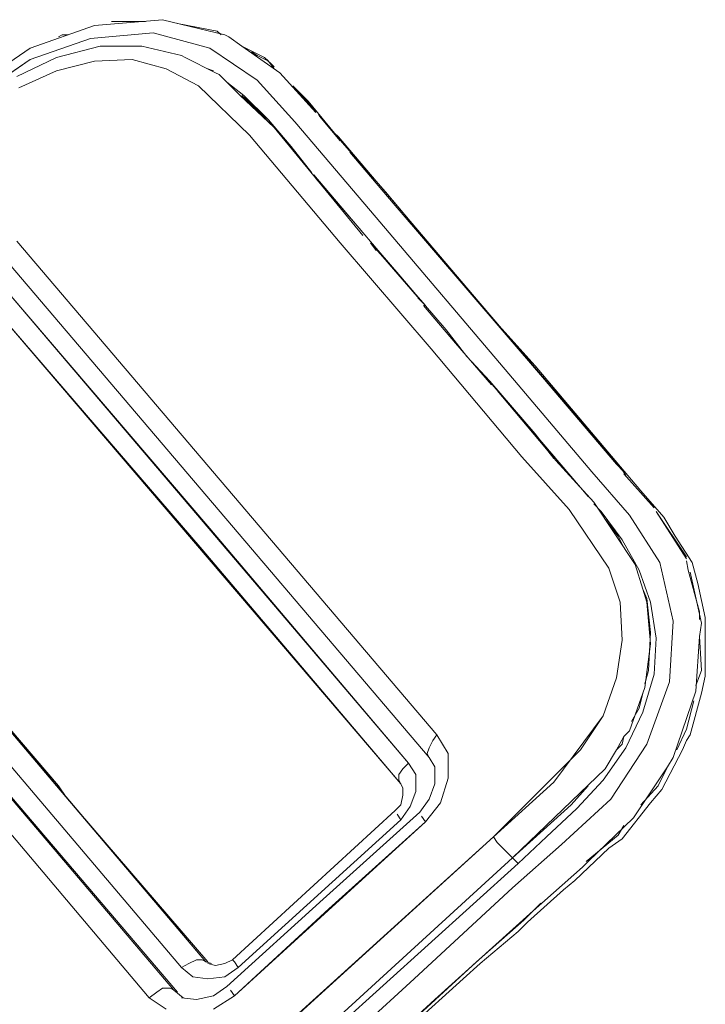
# Model space of a CAD drawing. Units: millimetres. Extents: x -2184 to 21936, y -422 to 15643.
# Drawn here: x 10577 to 10579, y 4609 to 4611 of the extents above; entities that cross this region are included whole.
import ezdxf

# ---------------------------------------------------------------- set-up
doc = ezdxf.new("R2010")
doc.units = ezdxf.units.MM
doc.layers.add('_____1', color=160, linetype='Continuous')

msp = doc.modelspace()

# ---------------------------------------------------------------- linework, layer by layer
at = {"layer": '_____1', "color": 7, "lineweight": 0}
for p, q in [((10577.4511, 4611.308), (10577.6239, 4611.3224)), ((10577.6239, 4611.3224), (10577.7823, 4611.284)), ((10577.2879, 4611.2504), (10577.4511, 4611.308)), ((10577.4943, 4611.3176), (10577.5807, 4611.3176)), ((10577.6623, 4611.3128), (10577.7631, 4611.2936)), ((10577.4415, 4611.2744), (10577.2879, 4611.2216)), ((10577.2879, 4611.2216), (10577.4415, 4611.2744)), ((10577.3599, 4611.2792), (10577.3695, 4611.284)), ((10577.3695, 4611.284), (10577.3839, 4611.284)), ((10577.5999, 4611.2888), (10577.4415, 4611.2744)), ((10577.4415, 4611.2744), (10577.5999, 4611.2888)), ((10577.7439, 4611.2504), (10577.5999, 4611.2888)), ((10577.5999, 4611.2888), (10577.7439, 4611.2504)), ((10577.7631, 4611.2936), (10577.7727, 4611.284)), ((10577.7823, 4611.284), (10577.7919, 4611.2792)), ((10577.7919, 4611.2792), (10577.8255, 4611.2552)), ((10577.1343, 4611.1448), (10577.2879, 4611.2504)), ((10577.3551, 4611.2264), (10577.4655, 4611.2552)), ((10577.4655, 4611.2552), (10577.5711, 4611.2552)), ((10577.5711, 4611.2552), (10577.6719, 4611.2312)), ((10577.8639, 4611.1688), (10577.7439, 4611.2504)), ((10577.7439, 4611.2504), (10577.8639, 4611.1688)), ((10577.8255, 4611.2552), (10577.9215, 4611.188)), ((10577.8255, 4611.2552), (10577.8831, 4611.2264)), ((10577.2879, 4611.2216), (10577.1487, 4611.1256)), ((10577.1487, 4611.1256), (10577.2879, 4611.2216)), ((10577.2543, 4611.1784), (10577.3551, 4611.2264)), ((10577.5471, 4611.2216), (10577.4511, 4611.2168)), ((10577.4511, 4611.2168), (10577.5471, 4611.2216)), ((10577.6335, 4611.1976), (10577.5471, 4611.2216)), ((10577.5471, 4611.2216), (10577.6335, 4611.1976)), ((10577.6719, 4611.2312), (10577.6815, 4611.2264)), ((10577.6815, 4611.2264), (10577.7583, 4611.188)), ((10577.8639, 4611.2312), (10577.8495, 4611.2408)), ((10577.8927, 4611.2168), (10577.8639, 4611.2312)), ((10577.8831, 4611.2264), (10577.9071, 4611.2024)), ((10577.8831, 4611.2264), (10577.8927, 4611.2168)), ((10577.4511, 4611.2168), (10577.3551, 4611.1928)), ((10577.3551, 4611.1928), (10577.4511, 4611.2168)), ((10577.7151, 4611.1544), (10577.6335, 4611.1976)), ((10577.6335, 4611.1976), (10577.7151, 4611.1544)), ((10577.7391, 4611.1976), (10577.7535, 4611.1928)), ((10577.9071, 4611.1976), (10577.8927, 4611.2168)), ((10577.3551, 4611.1928), (10577.2591, 4611.1496)), ((10577.2591, 4611.1496), (10577.3551, 4611.1928)), ((10577.7583, 4611.188), (10577.7679, 4611.1832)), ((10577.7679, 4611.1832), (10577.8207, 4611.1304)), ((10577.9215, 4611.188), (10578.0127, 4611.0872)), ((10577.8447, 4611.0296), (10577.7151, 4611.1544)), ((10577.7151, 4611.1544), (10577.8447, 4611.0296)), ((10577.7871, 4611.164), (10577.8303, 4611.1304)), ((10577.9599, 4611.0632), (10577.8639, 4611.1688)), ((10577.8639, 4611.1688), (10577.9599, 4611.0632)), ((10577.9935, 4611.116), (10577.9551, 4611.1544)), ((10577.9599, 4611.1496), (10577.9551, 4611.1544)), ((10577.9599, 4611.1496), (10577.9791, 4611.1256)), ((10577.8207, 4611.1304), (10577.8879, 4611.0728)), ((10577.8207, 4611.1304), (10577.8783, 4611.0776)), ((10577.8207, 4611.1304), (10577.9071, 4611.0488)), ((10577.8255, 4611.1304), (10577.8831, 4611.0776)), ((10577.8255, 4611.1256), (10577.8831, 4611.0776)), ((10577.8927, 4611.068), (10577.8303, 4611.1304)), ((10577.9791, 4611.1256), (10578.0175, 4611.0872)), ((10578.0175, 4611.0872), (10577.9935, 4611.116)), ((10577.8783, 4611.0776), (10577.9023, 4611.0536)), ((10578.0799, 4611.0104), (10578.0175, 4611.0872)), ((10578.0175, 4611.0872), (10578.0223, 4611.0776)), ((10578.0223, 4611.0776), (10578.0751, 4611.0152)), ((10577.9503, 4611.0008), (10577.8927, 4611.068)), ((10577.9071, 4611.0488), (10578.1327, 4610.7752)), ((10578.1519, 4610.8376), (10577.9599, 4611.0632)), ((10577.9599, 4611.0632), (10578.1519, 4610.8376)), ((10578.0751, 4610.756), (10577.8447, 4611.0296)), ((10577.8447, 4611.0296), (10578.0751, 4610.756)), ((10578.0703, 4611.0248), (10578.0607, 4611.0344)), ((10578.0703, 4611.0248), (10578.4303, 4610.6024)), ((10578.0031, 4610.9336), (10577.9503, 4611.0008)), ((10578.1903, 4610.8856), (10578.0799, 4611.0104)), ((10578.0991, 4610.9864), (10578.2095, 4610.8568)), ((10578.0079, 4610.9288), (10578.1183, 4610.7992)), ((10578.0607, 4610.8664), (10578.0127, 4610.9192)), ((10578.4399, 4610.588), (10578.1903, 4610.8856)), ((10578.1183, 4610.7992), (10578.0607, 4610.8664)), ((10578.2095, 4610.8568), (10578.5887, 4610.4152)), ((10578.5263, 4610.396), (10578.1519, 4610.8376)), ((10578.1519, 4610.8376), (10578.5263, 4610.396)), ((10578.1711, 4610.7368), (10578.1183, 4610.7992)), ((10577.2543, 4610.7608), (10578.3199, 4609.508)), ((10578.3199, 4609.508), (10577.2543, 4610.7608)), ((10578.3055, 4610.4872), (10578.0751, 4610.756)), ((10578.0751, 4610.756), (10578.3055, 4610.4872)), ((10578.1663, 4610.7368), (10578.1519, 4610.756)), ((10578.1519, 4610.756), (10578.2191, 4610.6792)), ((10578.1615, 4610.7464), (10578.2815, 4610.6072)), ((10578.2287, 4610.6696), (10578.1711, 4610.7368)), ((10578.3007, 4609.4504), (10577.2351, 4610.7032)), ((10577.2351, 4610.7032), (10578.3007, 4609.4504)), ((10578.2191, 4610.6792), (10578.2911, 4610.5976)), ((10578.2863, 4610.6024), (10578.2287, 4610.6696)), ((10577.7439, 4610.0312), (10577.2351, 4610.6264)), ((10577.2351, 4610.6264), (10578.2479, 4609.436)), ((10578.2719, 4610.6168), (10578.2911, 4610.5976)), ((10578.3439, 4610.5352), (10578.2863, 4610.6024)), ((10578.2863, 4610.5976), (10578.3679, 4610.5016)), ((10578.4303, 4610.6024), (10578.7903, 4610.18)), ((10578.5695, 4610.444), (10578.4399, 4610.588)), ((10577.7247, 4609.9784), (10577.2159, 4610.5688)), ((10577.2159, 4610.5688), (10578.2287, 4609.3832)), ((10578.3967, 4610.468), (10578.3439, 4610.5352)), ((10578.3679, 4610.5016), (10578.4591, 4610.396)), ((10578.5359, 4610.2136), (10578.3055, 4610.4872)), ((10578.3055, 4610.4872), (10578.5359, 4610.2136)), ((10578.4543, 4610.4056), (10578.3967, 4610.468)), ((10578.8047, 4610.1656), (10578.5695, 4610.444)), ((10578.4447, 4610.4152), (10578.6223, 4610.2088)), ((10578.5119, 4610.3384), (10578.4543, 4610.4056)), ((10578.4543, 4610.4056), (10578.6799, 4610.1416)), ((10578.7135, 4610.1752), (10578.5263, 4610.396)), ((10578.5263, 4610.396), (10578.7135, 4610.1752)), ((10578.5887, 4610.4152), (10578.7759, 4610.1944)), ((10578.4735, 4610.3816), (10578.5983, 4610.2328)), ((10578.5695, 4610.2712), (10578.5119, 4610.3384)), ((10578.6223, 4610.204), (10578.5695, 4610.2712)), ((10578.5983, 4610.2328), (10578.6175, 4610.2088)), ((10578.6559, 4610.0792), (10578.5359, 4610.2136)), ((10578.5359, 4610.2136), (10578.6559, 4610.0792)), ((10578.6799, 4610.1416), (10578.6223, 4610.204)), ((10578.6223, 4610.204), (10578.7183, 4610.0984)), ((10578.8095, 4610.0648), (10578.7135, 4610.1752)), ((10578.7135, 4610.1752), (10578.8095, 4610.0648)), ((10578.7759, 4610.1944), (10578.7951, 4610.1752)), ((10578.7903, 4610.18), (10578.7999, 4610.1656)), ((10578.7951, 4610.1704), (10578.8719, 4610.084)), ((10578.8383, 4610.1272), (10578.8047, 4610.1656)), ((10578.7039, 4610.1128), (10578.6799, 4610.1416)), ((10578.8959, 4610.06), (10578.8383, 4610.1272)), ((10578.7183, 4610.0984), (10578.8239, 4609.94)), ((10578.7567, 4609.9304), (10578.6559, 4610.0792)), ((10578.6559, 4610.0792), (10578.7567, 4609.9304)), ((10578.7375, 4610.0744), (10578.7183, 4610.0936)), ((10578.7903, 4610.0024), (10578.7375, 4610.0744)), ((10578.8767, 4610.0744), (10578.9535, 4609.9544)), ((10578.8767, 4610.0744), (10578.9535, 4609.9592)), ((10578.7471, 4610.0552), (10578.7807, 4610.012)), ((10578.8863, 4609.9448), (10578.8095, 4610.0648)), ((10578.8095, 4610.0648), (10578.8863, 4609.9448)), ((10578.9247, 4610.012), (10578.8959, 4610.06)), ((10578.2479, 4609.436), (10577.7439, 4610.0312)), ((10578.7807, 4610.012), (10578.7951, 4609.9832)), ((10578.8335, 4609.9256), (10578.7903, 4610.0024)), ((10578.9679, 4609.9448), (10578.9247, 4610.012)), ((10578.2287, 4609.3832), (10577.7247, 4609.9784)), ((10578.9199, 4609.796), (10578.8863, 4609.9448)), ((10578.8863, 4609.9448), (10578.9199, 4609.796)), ((10578.9535, 4609.9496), (10578.9583, 4609.9256)), ((10578.9823, 4609.892), (10578.9679, 4609.9448)), ((10578.7855, 4609.844), (10578.7567, 4609.9304)), ((10578.7567, 4609.9304), (10578.7855, 4609.844)), ((10578.8239, 4609.94), (10578.8431, 4609.8776)), ((10578.8623, 4609.844), (10578.8335, 4609.9256)), ((10578.9583, 4609.9256), (10578.9871, 4609.82)), ((10578.9631, 4609.9208), (10578.9919, 4609.7912)), ((10578.8431, 4609.8776), (10578.8527, 4609.8536)), ((10578.8431, 4609.8776), (10578.8527, 4609.844)), ((10579.0015, 4609.8056), (10578.9823, 4609.892)), ((10576.8127, 4609.8488), (10577.6527, 4608.86)), ((10576.8127, 4609.8488), (10577.6527, 4608.86)), ((10578.8527, 4609.8536), (10578.8623, 4609.7672)), ((10577.5903, 4608.8408), (10576.7503, 4609.8344)), ((10576.7503, 4609.8344), (10577.5903, 4608.8408)), ((10576.8223, 4609.8392), (10577.6623, 4608.8552)), ((10576.8223, 4609.8392), (10577.6623, 4608.8552)), ((10576.9807, 4609.82), (10577.7343, 4608.932)), ((10577.3551, 4609.3784), (10576.9807, 4609.82)), ((10578.7903, 4609.748), (10578.7855, 4609.844)), ((10578.7855, 4609.844), (10578.7903, 4609.748)), ((10578.8527, 4609.844), (10578.8623, 4609.7384)), ((10578.8767, 4609.7528), (10578.8623, 4609.844)), ((10578.8623, 4609.844), (10578.8767, 4609.7528)), ((10578.9871, 4609.82), (10578.9871, 4609.8008)), ((10577.6719, 4608.9176), (10576.9183, 4609.8056)), ((10576.9183, 4609.8056), (10577.6719, 4608.9176)), ((10576.9903, 4609.8104), (10577.3599, 4609.3784)), ((10578.9103, 4609.6424), (10578.9199, 4609.796)), ((10578.9199, 4609.796), (10578.9103, 4609.6424)), ((10579.0015, 4609.7576), (10579.0015, 4609.8056)), ((10578.9919, 4609.7912), (10578.9871, 4609.7576)), ((10578.7759, 4609.652), (10578.7903, 4609.748)), ((10578.7903, 4609.748), (10578.7759, 4609.652)), ((10578.8623, 4609.7672), (10578.8575, 4609.6712)), ((10578.8719, 4609.6616), (10578.8767, 4609.7528)), ((10578.8767, 4609.7528), (10578.8719, 4609.6616)), ((10578.9871, 4609.7576), (10578.9775, 4609.6184)), ((10578.9871, 4609.7576), (10578.9919, 4609.6712)), ((10579.0015, 4609.6952), (10579.0015, 4609.7576)), ((10578.8623, 4609.7384), (10578.8479, 4609.628)), ((10579.0015, 4609.6568), (10579.0015, 4609.6952)), ((10578.8575, 4609.6712), (10578.8479, 4609.6376)), ((10578.9919, 4609.6712), (10578.9775, 4609.6328)), ((10578.7423, 4609.556), (10578.7759, 4609.652)), ((10578.7759, 4609.652), (10578.7423, 4609.556)), ((10578.8431, 4609.5656), (10578.8719, 4609.6616)), ((10578.8719, 4609.6616), (10578.8431, 4609.5656)), ((10578.9919, 4609.6136), (10579.0015, 4609.6568)), ((10578.8479, 4609.628), (10578.8095, 4609.5176)), ((10578.8527, 4609.484), (10578.9103, 4609.6424)), ((10578.9103, 4609.6424), (10578.8527, 4609.484)), ((10578.8431, 4609.6136), (10578.8335, 4609.5752)), ((10578.9775, 4609.6184), (10578.9199, 4609.4504)), ((10578.9631, 4609.508), (10578.9919, 4609.6136)), ((10578.8335, 4609.5752), (10578.8143, 4609.5416)), ((10578.9727, 4609.5944), (10578.9535, 4609.5224)), ((10578.6175, 4609.388), (10578.7423, 4609.556)), ((10578.7423, 4609.556), (10578.6847, 4609.4696)), ((10578.7999, 4609.4744), (10578.8431, 4609.5656)), ((10578.8431, 4609.5656), (10578.7999, 4609.4744)), ((10578.9535, 4609.5224), (10578.9295, 4609.4696)), ((10578.3103, 4609.4936), (10578.3199, 4609.508)), ((10578.3103, 4609.4936), (10578.3199, 4609.508)), ((10578.3199, 4609.508), (10578.3487, 4609.46)), ((10578.3487, 4609.46), (10578.3199, 4609.508)), ((10578.7951, 4609.5032), (10578.7759, 4609.4696)), ((10578.7951, 4609.5032), (10578.7903, 4609.484)), ((10578.8095, 4609.5176), (10578.7951, 4609.5032)), ((10578.9535, 4609.4936), (10578.9631, 4609.508)), ((10578.2959, 4609.46), (10578.3007, 4609.4744)), ((10578.2959, 4609.46), (10578.3007, 4609.4744)), ((10578.3007, 4609.4744), (10578.3103, 4609.4936)), ((10578.3007, 4609.4744), (10578.3103, 4609.4936)), ((10578.7423, 4609.3928), (10578.7999, 4609.4744)), ((10578.7615, 4609.3448), (10578.8527, 4609.484)), ((10578.8527, 4609.484), (10578.7615, 4609.3448)), ((10578.7903, 4609.484), (10578.7759, 4609.4696)), ((10578.9439, 4609.4696), (10578.9535, 4609.4936)), ((10578.3007, 4609.4504), (10578.2959, 4609.46)), ((10578.3007, 4609.4504), (10578.2959, 4609.46)), ((10578.3007, 4609.4504), (10578.3151, 4609.4264)), ((10578.3151, 4609.4264), (10578.3007, 4609.4504)), ((10578.3487, 4609.46), (10578.3487, 4609.3976)), ((10578.3487, 4609.3976), (10578.3487, 4609.46)), ((10578.6847, 4609.4696), (10578.4639, 4609.2488)), ((10578.7759, 4609.4696), (10578.7471, 4609.4216)), ((10578.8911, 4609.3688), (10578.9439, 4609.4696)), ((10578.9199, 4609.4504), (10578.9055, 4609.4264)), ((10578.2239, 4609.4072), (10578.2335, 4609.4216)), ((10578.2239, 4609.4072), (10578.2335, 4609.4216)), ((10578.2335, 4609.4216), (10578.2479, 4609.436)), ((10578.2335, 4609.4216), (10578.2479, 4609.436)), ((10578.2479, 4609.436), (10578.2671, 4609.4072)), ((10578.2671, 4609.4072), (10578.2479, 4609.436)), ((10578.3151, 4609.3832), (10578.3151, 4609.4264)), ((10578.7471, 4609.4216), (10578.5119, 4609.196)), ((10578.9055, 4609.4264), (10578.8191, 4609.2968)), ((10578.9055, 4609.4264), (10578.8815, 4609.3784)), ((10578.2239, 4609.3928), (10578.2239, 4609.4072)), ((10578.2239, 4609.3928), (10578.2239, 4609.4072)), ((10578.2671, 4609.4072), (10578.2671, 4609.364)), ((10578.2671, 4609.364), (10578.2671, 4609.4072)), ((10578.3487, 4609.3976), (10578.3295, 4609.3352)), ((10578.3295, 4609.3352), (10578.3487, 4609.3976)), ((10577.7343, 4608.932), (10577.3551, 4609.3784)), ((10577.3599, 4609.3784), (10577.3791, 4609.3496)), ((10578.2335, 4609.3736), (10578.2239, 4609.3928)), ((10578.2335, 4609.3544), (10578.2335, 4609.3736)), ((10578.3007, 4609.3448), (10578.3151, 4609.3832)), ((10578.4639, 4609.2488), (10578.6175, 4609.388)), ((10578.7039, 4609.3784), (10578.6607, 4609.3304)), ((10578.6751, 4609.3208), (10578.7423, 4609.3928)), ((10578.8815, 4609.3784), (10578.8383, 4609.3304)), ((10577.3791, 4609.3496), (10577.7391, 4608.932)), ((10578.2287, 4609.3304), (10578.2335, 4609.3544)), ((10578.2671, 4609.364), (10578.2527, 4609.3256)), ((10578.2527, 4609.3256), (10578.2671, 4609.364)), ((10578.8623, 4609.3352), (10578.8911, 4609.3688)), ((10578.2143, 4609.316), (10578.2287, 4609.3304)), ((10578.2527, 4609.3256), (10578.2287, 4609.292)), ((10578.2287, 4609.292), (10578.2527, 4609.3256)), ((10578.2767, 4609.3112), (10578.3007, 4609.3448)), ((10578.3295, 4609.3352), (10578.2911, 4609.2872)), ((10578.2911, 4609.2872), (10578.3295, 4609.3352)), ((10578.6607, 4609.3304), (10578.5119, 4609.196)), ((10578.5983, 4609.2488), (10578.6751, 4609.3208)), ((10578.6367, 4609.2296), (10578.7615, 4609.3448)), ((10578.7615, 4609.3448), (10578.6367, 4609.2296)), ((10578.7903, 4609.244), (10578.8623, 4609.3352)), ((10577.8015, 4608.9368), (10578.2143, 4609.316)), ((10578.0319, 4609.0904), (10578.2767, 4609.3112)), ((10578.2191, 4609.3064), (10578.2287, 4609.292)), ((10578.2191, 4609.3064), (10578.2287, 4609.292)), ((10578.2815, 4609.3016), (10578.2911, 4609.2872)), ((10578.2815, 4609.3016), (10578.2911, 4609.2872)), ((10578.8191, 4609.2968), (10578.7039, 4609.1864)), ((10578.2911, 4609.2872), (10577.8063, 4608.8456)), ((10577.8159, 4608.9176), (10578.2287, 4609.292)), ((10577.8159, 4608.9176), (10578.2287, 4609.292)), ((10578.0463, 4609.0664), (10578.2911, 4609.2872)), ((10578.7951, 4609.2776), (10578.7807, 4609.2536)), ((10577.2063, 4608.1112), (10578.4639, 4609.2488)), ((10578.4639, 4609.2488), (10577.8351, 4608.6776)), ((10578.4735, 4609.2344), (10578.4639, 4609.2488)), ((10578.4639, 4609.2488), (10578.4735, 4609.2344)), ((10578.5263, 4609.1816), (10578.5983, 4609.2488)), ((10578.7807, 4609.2536), (10578.6991, 4609.1864)), ((10578.4879, 4609.22), (10578.4735, 4609.2344)), ((10578.4735, 4609.2344), (10578.4879, 4609.22)), ((10578.5119, 4609.1192), (10578.6367, 4609.2296)), ((10578.6367, 4609.2296), (10578.5119, 4609.1192)), ((10578.7567, 4609.22), (10578.7903, 4609.244)), ((10577.8879, 4608.6248), (10578.5119, 4609.196)), ((10578.5119, 4609.196), (10577.8879, 4608.6248)), ((10578.5023, 4609.2056), (10578.4879, 4609.22)), ((10578.4879, 4609.22), (10578.5023, 4609.2056)), ((10578.5119, 4609.196), (10578.5023, 4609.2056)), ((10578.5023, 4609.2056), (10578.5119, 4609.196)), ((10578.5263, 4609.1816), (10578.5119, 4609.196)), ((10578.6703, 4609.1384), (10578.7567, 4609.22)), ((10578.5263, 4609.1816), (10577.2687, 4608.044)), ((10578.5263, 4609.1816), (10577.2687, 4608.044)), ((10578.6895, 4609.172), (10578.5647, 4609.0616)), ((10578.7039, 4609.1864), (10578.6895, 4609.172)), ((10578.6415, 4609.1144), (10578.6703, 4609.1384)), ((10578.2623, 4608.8888), (10578.5119, 4609.1192)), ((10578.5119, 4609.1192), (10578.2623, 4608.8888)), ((10578.5503, 4609.0328), (10578.6415, 4609.1144)), ((10577.7871, 4608.8696), (10578.0319, 4609.0904)), ((10578.5839, 4609.0808), (10578.5407, 4609.0376)), ((10577.8063, 4608.8456), (10578.0463, 4609.0664)), ((10578.5647, 4609.0616), (10578.3151, 4608.836)), ((10578.5407, 4609.0376), (10578.4207, 4608.932)), ((10578.5263, 4609.0088), (10578.5503, 4609.0328)), ((10578.4303, 4608.9272), (10578.5263, 4609.0088)), ((10577.6911, 4608.9272), (10577.6719, 4608.9176)), ((10577.6911, 4608.9272), (10577.6719, 4608.9176)), ((10577.7103, 4608.9368), (10577.6911, 4608.9272)), ((10577.7103, 4608.9368), (10577.6911, 4608.9272)), ((10577.7247, 4608.9368), (10577.7103, 4608.9368)), ((10577.7247, 4608.9368), (10577.7103, 4608.9368)), ((10577.7343, 4608.932), (10577.7247, 4608.9368)), ((10577.7343, 4608.932), (10577.7247, 4608.9368)), ((10577.7343, 4608.932), (10577.7487, 4608.9272)), ((10577.7487, 4608.9272), (10577.7343, 4608.932)), ((10577.7391, 4608.9272), (10577.7583, 4608.9224)), ((10577.7583, 4608.9224), (10577.7823, 4608.9272)), ((10577.7823, 4608.9272), (10577.8015, 4608.9368)), ((10577.8015, 4608.9368), (10577.8063, 4608.932)), ((10577.8015, 4608.9368), (10577.8063, 4608.932)), ((10577.8063, 4608.932), (10577.8159, 4608.9176)), ((10577.8063, 4608.932), (10577.8159, 4608.9176)), ((10578.4207, 4608.932), (10578.1855, 4608.716)), ((10578.3871, 4608.8888), (10578.4303, 4608.9272)), ((10577.7007, 4608.8936), (10577.6719, 4608.9176)), ((10577.6719, 4608.9176), (10577.7007, 4608.8936)), ((10577.8159, 4608.9176), (10577.7823, 4608.8936)), ((10577.7823, 4608.8936), (10577.8159, 4608.9176)), ((10577.2639, 4607.9768), (10578.2623, 4608.8888)), ((10578.2623, 4608.8888), (10577.2639, 4607.9768)), ((10577.7391, 4608.8888), (10577.7007, 4608.8936)), ((10577.7007, 4608.8936), (10577.7391, 4608.8888)), ((10577.7823, 4608.8936), (10577.7391, 4608.8888)), ((10577.7391, 4608.8888), (10577.7823, 4608.8936)), ((10578.1903, 4608.7112), (10578.3871, 4608.8888)), ((10577.6095, 4608.8552), (10577.5903, 4608.8408)), ((10577.6095, 4608.8552), (10577.5903, 4608.8408)), ((10577.6239, 4608.8648), (10577.6095, 4608.8552)), ((10577.6239, 4608.8648), (10577.6095, 4608.8552)), ((10577.6431, 4608.8648), (10577.6239, 4608.8648)), ((10577.6431, 4608.8648), (10577.6239, 4608.8648)), ((10577.6527, 4608.86), (10577.6431, 4608.8648)), ((10577.6527, 4608.86), (10577.6431, 4608.8648)), ((10577.6767, 4608.8408), (10577.6527, 4608.86)), ((10577.6527, 4608.86), (10577.6767, 4608.8408)), ((10577.7103, 4608.836), (10577.7535, 4608.8456)), ((10577.7535, 4608.8456), (10577.7871, 4608.8696)), ((10577.8063, 4608.8456), (10577.7535, 4608.812)), ((10577.7535, 4608.812), (10577.8063, 4608.8456)), ((10577.7967, 4608.86), (10577.8063, 4608.8456)), ((10577.7967, 4608.86), (10577.8063, 4608.8456)), ((10578.3151, 4608.836), (10577.3119, 4607.924)), ((10577.6335, 4608.812), (10577.5903, 4608.8408)), ((10577.5903, 4608.8408), (10577.6335, 4608.812)), ((10577.6719, 4608.8408), (10577.7103, 4608.836))]:
    msp.add_line(p, q, dxfattribs=at)

doc.saveas('drawing.dxf')
